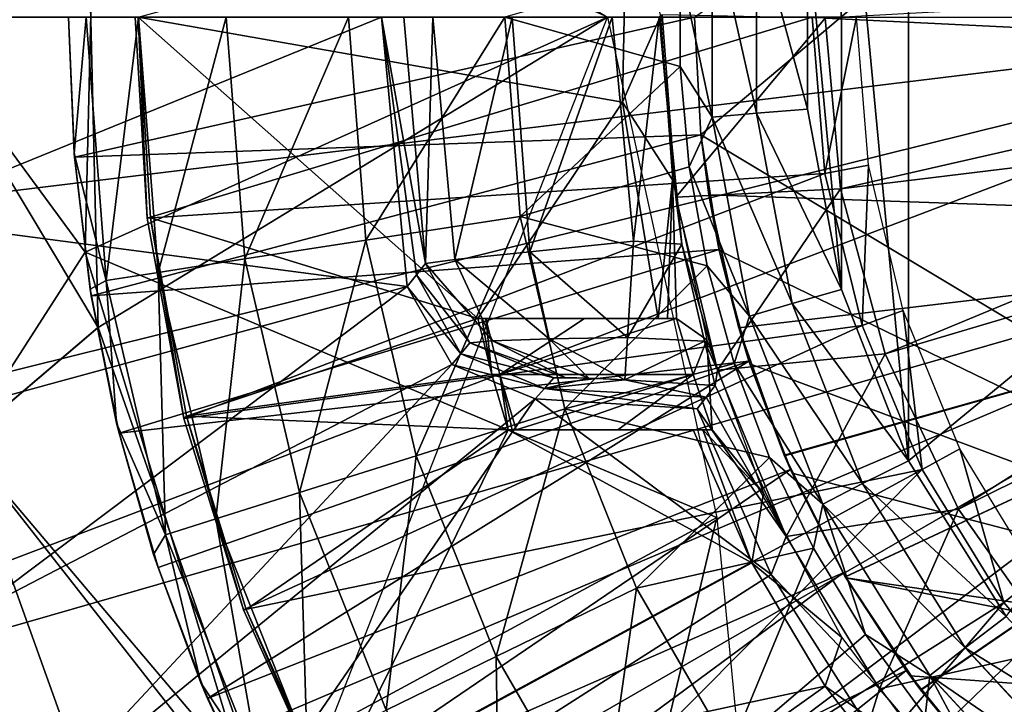
# Model space of a CAD drawing. Units: feet. Extents: x -1.5 to 12.9, y -5 to 1.5.
# Drawn here: x -1 to -0.5, y -0.4 to 0 of the extents above; entities that cross this region are included whole.
import ezdxf

# ---------------------------------------------------------------- set-up
doc = ezdxf.new("R2010")
doc.units = ezdxf.units.FT
doc.header["$MEASUREMENT"] = 0
doc.layers.get('0').update_dxf_attribs({"color": 255})
for name, color, linetype in [('AFUWA-3-ARPM', 4, 'Continuous'), ('AFUWA-3-BTVL', 11, 'Continuous'), ('AFUWA-P', 2, 'Continuous')]:
    doc.layers.add(name, color=color, linetype=linetype)

# ---------------------------------------------------------------- blocks, each defined once
blk = doc.blocks.new('A$C38FD4A00')
at = {"linetype": 'Continuous', "lineweight": 0}
for p, q in [((-6.03844, 2.89311), (-6.03846, 2.77938)), ((-6.01331, 2.8907), (-6.01333, 2.78177)), ((-5.98441, 2.78391), (-5.98449, 2.88793)), ((-5.98449, 2.88793), (-5.98441, 2.78391)), ((-6.05654, 2.86473), (-6.05656, 2.80805)), ((-6.05654, 2.86473), (-6.05656, 2.80805)), ((-6.39963, 2.75877), (-6.40271, 2.83607)), ((-6.39963, 2.75877), (-6.40271, 2.83607)), ((-6.05656, 2.80805), (-6.05145, 2.7514)), ((-6.03846, 2.77938), (-6.05656, 2.80805)), ((-6.05656, 2.80805), (-6.05145, 2.7514)), ((-6.03846, 2.77938), (-6.01333, 2.78177)), ((-6.01333, 2.78177), (-5.99305, 2.67398)), ((-5.96517, 2.6819), (-5.98441, 2.78391)), ((-5.96517, 2.6819), (-5.98441, 2.78391)), ((-6.03846, 2.77938), (-6.05145, 2.7514)), ((-6.03846, 2.77938), (-6.0173, 2.66683)), ((-6.39058, 2.68219), (-6.39963, 2.75877)), ((-6.39963, 2.75877), (-6.39058, 2.68219)), ((-6.39963, 2.75877), (-6.39943, 2.75684)), ((-6.39943, 2.75684), (-6.39058, 2.68219)), ((-6.05145, 2.7514), (-6.04122, 2.69529)), ((-6.04122, 2.69529), (-6.05145, 2.7514)), ((-6.14715, 2.7233), (-6.23449, 2.70978)), ((-6.23449, 2.70978), (-6.30293, 2.69919)), ((-6.30293, 2.69919), (-6.35197, 2.6916)), ((-6.02596, 2.64008), (-6.04122, 2.69529)), ((-6.0173, 2.66683), (-6.04122, 2.69529)), ((-6.04122, 2.69529), (-6.02596, 2.64008)), ((-6.38137, 2.68705), (-6.35197, 2.6916)), ((-6.39058, 2.68219), (-6.37554, 2.60631)), ((-6.38988, 2.67836), (-6.39058, 2.68219)), ((-6.37554, 2.60631), (-6.39058, 2.68219)), ((-5.92716, 2.58505), (-5.96517, 2.6819)), ((-5.92716, 2.58505), (-5.96517, 2.6819)), ((-6.38988, 2.67836), (-6.37554, 2.60631)), ((-5.99305, 2.67398), (-6.0173, 2.66683)), ((-5.99305, 2.67398), (-5.95324, 2.57215)), ((-6.0173, 2.66683), (-6.02596, 2.64008)), ((-6.0173, 2.66683), (-5.97576, 2.56051)), ((-6.46285, 2.59518), (-6.38627, 2.66023)), ((-6.02596, 2.64008), (-6.00586, 2.5869)), ((-6.00586, 2.5869), (-6.02596, 2.64008)), ((-6.12172, 2.61444), (-6.20602, 2.58787)), ((-6.37554, 2.60631), (-6.35461, 2.53198)), ((-6.37404, 2.60063), (-6.37554, 2.60631)), ((-6.35461, 2.53198), (-6.37554, 2.60631)), ((-6.35461, 2.53198), (-6.37404, 2.60063)), ((-6.38122, 2.36849), (-6.46285, 2.59518)), ((-6.46285, 2.59518), (-6.38122, 2.36849)), ((-6.20602, 2.58787), (-6.27207, 2.56705)), ((-6.00586, 2.5869), (-5.98096, 2.53555)), ((-5.97576, 2.56051), (-6.00586, 2.5869)), ((-5.98096, 2.53555), (-6.00586, 2.5869)), ((-5.87189, 2.49689), (-5.92716, 2.58505)), ((-5.92716, 2.58505), (-5.87189, 2.49689)), ((-5.97576, 2.56051), (-5.95324, 2.57215)), ((-5.95324, 2.57215), (-5.89514, 2.47929)), ((-6.3194, 2.55214), (-6.27207, 2.56705)), ((-5.97576, 2.56051), (-5.91512, 2.46353)), ((-6.3194, 2.55214), (-6.34777, 2.5432)), ((-6.35461, 2.53198), (-6.32786, 2.45939)), ((-6.35461, 2.53198), (-6.32786, 2.45939)), ((-6.35208, 2.52461), (-6.35461, 2.53198)), ((-5.95158, 2.48679), (-5.98096, 2.53555)), ((-5.98096, 2.53555), (-5.95158, 2.48679)), ((-6.35208, 2.52461), (-6.32786, 2.45939)), ((-6.08126, 2.51296), (-6.16071, 2.47423)), ((-5.95158, 2.48679), (-5.91776, 2.44059)), ((-5.91776, 2.44059), (-5.95158, 2.48679)), ((-5.91512, 2.46353), (-5.89514, 2.47929)), ((-5.82075, 2.3988), (-5.89514, 2.47929)), ((-6.16071, 2.47423), (-6.22295, 2.44388)), ((-6.29547, 2.38916), (-6.32786, 2.45939)), ((-6.29547, 2.38916), (-6.32786, 2.45939)), ((-6.32402, 2.45049), (-6.32786, 2.45939)), ((-5.83748, 2.37944), (-5.91512, 2.46353)), ((-6.32402, 2.45049), (-6.29547, 2.38916))]:
    blk.add_line(p, q, dxfattribs=at)

msp = doc.modelspace()

# ---------------------------------------------------------------- linework, layer by layer
at = {"layer": 'AFUWA-3-ARPM'}
for points in [[(-0.62992, 0, 4.03696), (-0.09521, 0.37934, 4.03696), (-0.62636, -0.06664, 4.03696)], [(-0.10037, -0.38193, 4.03696), (-0.62636, -0.06664, 4.03696), (-0.09521, 0.37934, 4.03696)], [(-0.50871, -0.25103, 8.34991), (-0.50884, 0.25084, 8.3499), (-0.54681, 0.15368, 8.34857)], [(-0.50884, 0.25084, 8.3499), (-0.50871, -0.25103, 8.34991), (-0.20299, 0, 8.36058)], [(-0.9676, 0.17565, 0.39365), (-0.97488, -0.13305, 0.39365), (-1.07283, 0, 2.89365)], [(-0.67913, 0, 0.39365), (-0.97488, -0.13305, 0.39365), (-0.9676, 0.17565, 0.39365)], [(-0.54681, 0.15368, 8.34857), (-0.56604, 0.05186, 8.3479), (-0.54672, -0.15417, 8.34858)], [(-0.54672, -0.15417, 8.34858), (-0.50871, -0.25103, 8.34991), (-0.54681, 0.15368, 8.34857)], [(-0.97488, 0.13305, 5.39365), (-1.07283, 0, 2.89365), (-0.9676, -0.17565, 5.39365)], [(-0.97488, 0.13305, 5.39365), (-0.9676, -0.17565, 5.39365), (-0.67913, 0, 5.39365)], [(-0.61998, 0.05703, 8.32361), (-0.63809, 0.02865, 8.29859), (-0.62001, -0.05669, 8.32361)], [(-0.59488, -0.0543, 8.34129), (-0.61998, 0.05703, 8.32361), (-0.62001, -0.05669, 8.32361)], [(-0.59485, 0.05463, 8.34129), (-0.61998, 0.05703, 8.32361), (-0.59488, -0.0543, 8.34129)], [(-0.56596, -0.05216, 8.34791), (-0.59485, 0.05463, 8.34129), (-0.59488, -0.0543, 8.34129)], [(-0.59485, 0.05463, 8.34129), (-0.56596, -0.05216, 8.34791), (-0.56604, 0.05186, 8.3479)], [(-0.54672, -0.15417, 8.34858), (-0.56604, 0.05186, 8.3479), (-0.56596, -0.05216, 8.34791)], [(-0.63809, 0.02865, 8.29859), (-0.73737, 0, 8.03105), (-0.6381, -0.02803, 8.29859)], [(-0.6381, -0.02803, 8.29859), (-0.62001, -0.05669, 8.32361), (-0.63809, 0.02865, 8.29859)], [(-0.19917, 0.01922, 0.23658), (-0.55594, -0.00058, 0.90546), (-0.19957, -0.01805, 0.23658)], [(-0.64042, -0.10193, 0.90546), (-0.64826, 0.00118, 0.90546), (-0.64984, 0, 0.86609)], [(-0.55594, -0.00058, 0.90546), (-0.64826, 0.00118, 0.90546), (-0.64042, -0.10193, 0.90546)], [(-0.20866, 0, -0.00005), (-1.49179, -0.15621, -0.00005), (-1.5, 0, -0.00005)], [(-1.49179, -0.15621, -0.00005), (-0.20866, 0, -0.00005), (-1.4672, -0.31198, -0.00005)], [(-1.42679, -0.4628, -0.00005), (-1.4672, -0.31198, -0.00005), (-0.20866, 0, -0.00005)], [(-0.18071, -0.10433, -0.00005), (-1.42679, -0.4628, -0.00005), (-0.20866, 0, -0.00005)], [(-1.09255, 0, 0.39365), (-1.08654, -0.11388, 0.39365), (-0.80709, 0, 0.39365)], [(-0.79258, -0.15236, 0.39365), (-0.80709, 0, 0.39365), (-1.08654, -0.11388, 0.39365)], [(-1.0444, -0.24089, 2.89365), (-0.9676, -0.17565, 5.39365), (-1.07283, 0, 2.89365)], [(-1.0444, -0.24089, 2.89365), (-1.07283, 0, 2.89365), (-0.97488, -0.13305, 0.39365)], [(-0.62992, 0, 5.49365), (-0.98098, -0.07923, 5.49365), (-0.98425, 0, 5.49365)], [(-0.98118, -0.0773, 6.51728), (-0.98425, 0, 5.49365), (-0.98098, -0.07923, 5.49365)], [(-0.98425, 0, 5.49365), (-0.98118, -0.0773, 6.51728), (-0.98425, 0, 6.51728)], [(-0.98425, 0, 6.51728), (-0.98118, -0.0773, 6.51728), (-0.97438, 0, 6.82385)], [(-0.98118, -0.0773, 6.51728), (-0.96291, -0.14902, 6.82385), (-0.97438, 0, 6.82385)], [(-0.62633, -0.06658, 5.49365), (-0.98098, -0.07923, 5.49365), (-0.62992, 0, 5.49365)], [(-0.67913, 0, 0.39365), (-0.61727, -0.2832, 0.39365), (-0.97488, -0.13305, 0.39365)], [(-0.97438, 0, 6.82385), (-0.96291, -0.14902, 6.82385), (-0.94463, 0, 7.13044)], [(-0.9676, -0.17565, 5.39365), (-0.86384, -0.47085, 5.39365), (-0.67913, 0, 5.39365)], [(-0.93352, -0.14447, 7.13044), (-0.94463, 0, 7.13044), (-0.96291, -0.14902, 6.82385)], [(-0.94463, 0, 7.13044), (-0.93352, -0.14447, 7.13044), (-0.89501, 0, 7.43511)], [(-0.93352, -0.14447, 7.13044), (-0.88448, -0.13688, 7.43511), (-0.89501, 0, 7.43511)], [(-0.82575, 0, 7.73594), (-0.89501, 0, 7.43511), (-0.88448, -0.13688, 7.43511)], [(-0.81604, -0.12629, 7.73594), (-0.82575, 0, 7.73594), (-0.88448, -0.13688, 7.43511)], [(-0.82575, 0, 7.73594), (-0.81604, -0.12629, 7.73594), (-0.73737, 0, 8.03105)], [(-0.72869, -0.11277, 8.03105), (-0.73737, 0, 8.03105), (-0.81604, -0.12629, 7.73594)], [(-0.78224, -0.13941, 0.75211), (-0.79457, 0, 0.75211), (-0.80709, 0, 0.39365)], [(-0.80709, 0, 0.39365), (-0.79258, -0.15236, 0.39365), (-0.7874, -0.14586, 0.5737)], [(-0.7874, -0.14586, 0.5737), (-0.78224, -0.13941, 0.75211), (-0.80709, 0, 0.39365)], [(-0.78224, -0.13941, 0.75211), (-0.77813, 0, 0.80821), (-0.79457, 0, 0.75211)], [(-0.78224, -0.13941, 0.75211), (-0.76552, -0.13721, 0.8089), (-0.77813, 0, 0.80821)], [(-0.76552, -0.13721, 0.8089), (-0.73318, 0, 0.85162), (-0.77813, 0, 0.80821)], [(-0.73318, 0, 0.85162), (-0.76552, -0.13721, 0.8089), (-0.72308, -0.13275, 0.85051)], [(-0.6381, -0.02803, 8.29859), (-0.73737, 0, 8.03105), (-0.72869, -0.11277, 8.03105)], [(-0.72308, -0.13275, 0.85051), (-0.67653, 0, 0.86609), (-0.73318, 0, 0.85162)], [(-0.66455, -0.12673, 0.86609), (-0.67653, 0, 0.86609), (-0.72308, -0.13275, 0.85051)], [(-0.67653, 0, 0.86609), (-0.66455, -0.12673, 0.86609), (-0.64984, 0, 0.86609)], [(-0.64984, 0, 0.86609), (-0.66455, -0.12673, 0.86609), (-0.63703, -0.12842, 0.86609)], [(-0.64984, 0, 0.86609), (-0.63703, -0.12842, 0.86609), (-0.64042, -0.10193, 0.90546)], [(-0.54726, -0.09713, 0.90546), (-0.55594, -0.00058, 0.90546), (-0.64042, -0.10193, 0.90546)], [(-0.62633, -0.06658, 5.49365), (-0.62992, 0, 4.03696), (-0.62636, -0.06664, 4.03696)], [(-0.62992, 0, 4.03696), (-0.62633, -0.06658, 5.49365), (-0.62992, 0, 5.49365)], [(-0.55594, -0.00058, 0.90546), (-0.54726, -0.09713, 0.90546), (-0.19957, -0.01805, 0.23658)], [(-0.50871, -0.25103, 8.34991), (-0.45343, -0.33919, 8.35184), (-0.20299, 0, 8.36058)], [(-0.19269, -0.0541, 0.23658), (-0.19957, -0.01805, 0.23658), (-0.54726, -0.09713, 0.90546)], [(-0.63299, -0.08467, 8.29875), (-0.6381, -0.02803, 8.29859), (-0.72869, -0.11277, 8.03105)], [(-0.63299, -0.08467, 8.29875), (-0.62001, -0.05669, 8.32361), (-0.6381, -0.02803, 8.29859)], [(-0.62001, -0.05669, 8.32361), (-0.5746, -0.16209, 8.34199), (-0.59488, -0.0543, 8.34129)], [(-0.59488, -0.0543, 8.34129), (-0.54672, -0.15417, 8.34858), (-0.56596, -0.05216, 8.34791)], [(-0.54672, -0.15417, 8.34858), (-0.59488, -0.0543, 8.34129), (-0.5746, -0.16209, 8.34199)], [(-0.54726, -0.09713, 0.90546), (-0.52192, -0.19046, 0.90546), (-0.19269, -0.0541, 0.23658)], [(-0.19269, -0.0541, 0.23658), (-0.52192, -0.19046, 0.90546), (-0.17928, -0.08896, 0.23658)], [(-0.63299, -0.08467, 8.29875), (-0.59885, -0.16924, 8.32431), (-0.62001, -0.05669, 8.32361)], [(-0.5746, -0.16209, 8.34199), (-0.62001, -0.05669, 8.32361), (-0.59885, -0.16924, 8.32431)], [(-0.98098, -0.07923, 5.49365), (-0.62633, -0.06658, 5.49365), (-0.97142, -0.15772, 5.49365)], [(-0.62633, -0.06658, 5.49365), (-0.61605, -0.13149, 5.49365), (-0.97142, -0.15772, 5.49365)], [(-0.62185, -0.10052, 4.43276), (-0.62633, -0.06658, 5.49365), (-0.62636, -0.06664, 4.03696)], [(-0.62636, -0.06664, 4.03696), (-0.61592, -0.13201, 4.03696), (-0.62185, -0.10052, 4.43276)], [(-0.61592, -0.13201, 4.03696), (-0.62636, -0.06664, 4.03696), (-0.10037, -0.38193, 4.03696)], [(-0.61605, -0.13149, 5.49365), (-0.62633, -0.06658, 5.49365), (-0.62185, -0.10052, 5.29471)], [(-0.62633, -0.06658, 5.49365), (-0.62185, -0.10052, 4.43276), (-0.62185, -0.10052, 5.29471)], [(-0.98098, -0.07923, 5.49365), (-0.97212, -0.15389, 6.51728), (-0.98118, -0.0773, 6.51728)], [(-0.97212, -0.15389, 6.51728), (-0.96291, -0.14902, 6.82385), (-0.98118, -0.0773, 6.51728)], [(-0.97142, -0.15772, 5.49365), (-0.97212, -0.15389, 6.51728), (-0.98098, -0.07923, 5.49365)], [(-0.72869, -0.11277, 8.03105), (-0.62276, -0.14079, 8.29907), (-0.63299, -0.08467, 8.29875)], [(-0.62276, -0.14079, 8.29907), (-0.59885, -0.16924, 8.32431), (-0.63299, -0.08467, 8.29875)], [(-0.48048, -0.27837, 0.90546), (-0.17928, -0.08896, 0.23658), (-0.52192, -0.19046, 0.90546)], [(-0.48048, -0.27837, 0.90546), (-0.1603, -0.12024, 0.23658), (-0.17928, -0.08896, 0.23658)], [(-0.64042, -0.10193, 0.90546), (-0.61689, -0.19984, 0.90546), (-0.54726, -0.09713, 0.90546)], [(-0.52192, -0.19046, 0.90546), (-0.54726, -0.09713, 0.90546), (-0.61689, -0.19984, 0.90546)], [(-1.42679, -0.4628, -0.00005), (-0.18071, -0.10433, -0.00005), (-1.37056, -0.60951, -0.00005)], [(-1.29931, -0.74929, -0.00005), (-1.37056, -0.60951, -0.00005), (-0.18071, -0.10433, -0.00005)], [(-1.21352, -0.8817, -0.00005), (-1.29931, -0.74929, -0.00005), (-0.18071, -0.10433, -0.00005)], [(-0.18071, -0.10433, -0.00005), (-1.11498, -1.00335, -0.00005), (-1.21352, -0.8817, -0.00005)], [(-0.18071, -0.10433, -0.00005), (-1.0041, -1.11433, -0.00005), (-1.11498, -1.00335, -0.00005)], [(-0.10433, -0.18071, -0.00005), (-1.0041, -1.11433, -0.00005), (-0.18071, -0.10433, -0.00005)], [(-0.61689, -0.19984, 0.90546), (-0.64042, -0.10193, 0.90546), (-0.63703, -0.12842, 0.86609)], [(-0.62185, -0.10052, 5.29471), (-0.6049, -0.17574, 5.29412), (-0.61605, -0.13149, 5.49365)], [(-0.6049, -0.17574, 4.43335), (-0.62185, -0.10052, 4.43276), (-0.61592, -0.13201, 4.03696)], [(-0.11811, -0.11811, 4.45035), (-0.62185, -0.10052, 4.43276), (-0.6049, -0.17574, 4.43335)], [(-0.62185, -0.10052, 5.29471), (-0.11811, -0.11811, 5.27712), (-0.6049, -0.17574, 5.29412)], [(-0.62185, -0.10052, 5.29471), (-0.11811, -0.11811, 4.45035), (-0.11811, -0.11811, 5.27712)], [(-0.11811, -0.11811, 4.45035), (-0.62185, -0.10052, 5.29471), (-0.62185, -0.10052, 4.43276)], [(-1.06851, -0.22776, 0.39365), (-0.79258, -0.15236, 0.39365), (-1.08654, -0.11388, 0.39365)], [(-0.78757, -0.2482, 7.73594), (-0.72869, -0.11277, 8.03105), (-0.81604, -0.12629, 7.73594)], [(-0.70327, -0.22164, 8.03105), (-0.72869, -0.11277, 8.03105), (-0.78757, -0.2482, 7.73594)], [(-0.62276, -0.14079, 8.29907), (-0.72869, -0.11277, 8.03105), (-0.70327, -0.22164, 8.03105)], [(-0.6049, -0.17574, 4.43335), (-0.57912, -0.24782, 4.43425), (-0.11811, -0.11811, 4.45035)], [(-0.57898, -0.24815, 5.29321), (-0.6049, -0.17574, 5.29412), (-0.11811, -0.11811, 5.27712)], [(-0.57912, -0.24782, 4.43425), (-0.54457, -0.31661, 4.43545), (-0.11811, -0.11811, 4.45035)], [(-0.11811, -0.11811, 5.27712), (-0.54447, -0.31676, 5.29201), (-0.57898, -0.24815, 5.29321)], [(-0.54457, -0.31661, 4.43545), (-0.5019, -0.38061, 4.43694), (-0.11811, -0.11811, 4.45035)], [(-0.50173, -0.38087, 5.29051), (-0.54447, -0.31676, 5.29201), (-0.11811, -0.11811, 5.27712)], [(-0.45181, -0.43894, 4.43869), (-0.11811, -0.11811, 4.45035), (-0.5019, -0.38061, 4.43694)], [(-0.11811, -0.11811, 5.27712), (-0.45157, -0.43918, 5.28876), (-0.50173, -0.38087, 5.29051)], [(-0.1603, -0.12024, 0.23658), (-0.48048, -0.27837, 0.90546), (-0.42467, -0.35757, 0.90546)], [(-0.81604, -0.12629, 7.73594), (-0.88448, -0.13688, 7.43511), (-0.85362, -0.26902, 7.43511)], [(-0.78757, -0.2482, 7.73594), (-0.81604, -0.12629, 7.73594), (-0.85362, -0.26902, 7.43511)], [(-0.66789, -0.18133, 0.84399), (-0.66455, -0.12673, 0.86609), (-0.72308, -0.13275, 0.85051)], [(-0.66789, -0.18133, 0.84399), (-0.63703, -0.12842, 0.86609), (-0.66455, -0.12673, 0.86609)], [(-0.97488, -0.13305, 0.39365), (-0.88549, -0.42816, 0.39365), (-1.0444, -0.24089, 2.89365)], [(-0.97488, -0.13305, 0.39365), (-0.61727, -0.2832, 0.39365), (-0.88549, -0.42816, 0.39365)], [(-0.95559, -0.23545, 5.49365), (-0.97142, -0.15772, 5.49365), (-0.61605, -0.13149, 5.49365)], [(-0.59909, -0.19473, 5.49365), (-0.95559, -0.23545, 5.49365), (-0.61605, -0.13149, 5.49365)], [(-0.76552, -0.13721, 0.8089), (-0.71211, -0.18212, 0.82971), (-0.72308, -0.13275, 0.85051)], [(-0.71211, -0.18212, 0.82971), (-0.66789, -0.18133, 0.84399), (-0.72308, -0.13275, 0.85051)], [(-0.63703, -0.12842, 0.86609), (-0.66789, -0.18133, 0.84399), (-0.6242, -0.18343, 0.84454)], [(-0.61689, -0.19984, 0.90546), (-0.63703, -0.12842, 0.86609), (-0.6242, -0.18343, 0.84454)], [(-0.59909, -0.19473, 5.49365), (-0.61605, -0.13149, 5.49365), (-0.6049, -0.17574, 5.29412)], [(-0.61592, -0.13201, 4.03696), (-0.5986, -0.19615, 4.03696), (-0.6049, -0.17574, 4.43335)], [(-0.61592, -0.13201, 4.03696), (-0.10037, -0.38193, 4.03696), (-0.5986, -0.19615, 4.03696)], [(-0.93352, -0.14447, 7.13044), (-0.90095, -0.28394, 7.13044), (-0.88448, -0.13688, 7.43511)], [(-0.90095, -0.28394, 7.13044), (-0.85362, -0.26902, 7.43511), (-0.88448, -0.13688, 7.43511)], [(-0.78224, -0.13941, 0.75211), (-0.74423, -0.18316, 0.79687), (-0.76552, -0.13721, 0.8089)], [(-0.76552, -0.13721, 0.8089), (-0.74423, -0.18316, 0.79687), (-0.71211, -0.18212, 0.82971)], [(-0.96291, -0.14902, 6.82385), (-0.92932, -0.29288, 6.82385), (-0.93352, -0.14447, 7.13044)], [(-0.90095, -0.28394, 7.13044), (-0.93352, -0.14447, 7.13044), (-0.92932, -0.29288, 6.82385)], [(-0.7874, -0.14586, 0.5737), (-0.7571, -0.18434, 0.75285), (-0.78224, -0.13941, 0.75211)], [(-0.78224, -0.13941, 0.75211), (-0.7571, -0.18434, 0.75285), (-0.74423, -0.18316, 0.79687)], [(-0.70327, -0.22164, 8.03105), (-0.6075, -0.196, 8.29955), (-0.62276, -0.14079, 8.29907)], [(-0.6075, -0.196, 8.29955), (-0.59885, -0.16924, 8.32431), (-0.62276, -0.14079, 8.29907)], [(-0.95709, -0.22976, 6.51728), (-0.96291, -0.14902, 6.82385), (-0.97212, -0.15389, 6.51728)], [(-0.95709, -0.22976, 6.51728), (-0.92932, -0.29288, 6.82385), (-0.96291, -0.14902, 6.82385)], [(-0.7874, -0.14586, 0.5737), (-0.79258, -0.15236, 0.39365), (-0.76219, -0.19048, 0.57325)], [(-0.7571, -0.18434, 0.75285), (-0.7874, -0.14586, 0.5737), (-0.76219, -0.19048, 0.57325)], [(-1.03912, -0.33762, 0.39365), (-0.79258, -0.15236, 0.39365), (-1.06851, -0.22776, 0.39365)], [(-0.76723, -0.19663, 0.39365), (-0.79258, -0.15236, 0.39365), (-1.03912, -0.33762, 0.39365)], [(-0.97142, -0.15772, 5.49365), (-0.95709, -0.22976, 6.51728), (-0.97212, -0.15389, 6.51728)], [(-0.76219, -0.19048, 0.57325), (-0.79258, -0.15236, 0.39365), (-0.76723, -0.19663, 0.39365)], [(-0.5746, -0.16209, 8.34199), (-0.50871, -0.25103, 8.34991), (-0.54672, -0.15417, 8.34858)], [(-0.95559, -0.23545, 5.49365), (-0.95709, -0.22976, 6.51728), (-0.97142, -0.15772, 5.49365)], [(-0.59885, -0.16924, 8.32431), (-0.53478, -0.26392, 8.34336), (-0.5746, -0.16209, 8.34199)], [(-0.50871, -0.25103, 8.34991), (-0.5746, -0.16209, 8.34199), (-0.53478, -0.26392, 8.34336)], [(-0.59885, -0.16924, 8.32431), (-0.6075, -0.196, 8.29955), (-0.5573, -0.27557, 8.32568)], [(-0.53478, -0.26392, 8.34336), (-0.59885, -0.16924, 8.32431), (-0.5573, -0.27557, 8.32568)], [(-0.86384, -0.47085, 5.39365), (-0.9676, -0.17565, 5.39365), (-1.0444, -0.24089, 2.89365)], [(-0.57912, -0.24782, 4.43425), (-0.6049, -0.17574, 4.43335), (-0.5986, -0.19615, 4.03696)], [(-0.6049, -0.17574, 5.29412), (-0.57898, -0.24815, 5.29321), (-0.59909, -0.19473, 5.49365)], [(-0.10433, -0.18071, -0.00005), (-0.88231, -1.21299, -0.00005), (-1.0041, -1.11433, -0.00005)], [(-0.75066, -1.29859, -0.00005), (-0.88231, -1.21299, -0.00005), (-0.10433, -0.18071, -0.00005)], [(-0.7571, -0.18434, 0.75285), (-0.70306, -0.20385, 0.772), (-0.74423, -0.18316, 0.79687)], [(-0.10433, -0.18071, -0.00005), (-0.61022, -1.37018, -0.00005), (-0.75066, -1.29859, -0.00005)], [(-0.71211, -0.18212, 0.82971), (-0.74423, -0.18316, 0.79687), (-0.68966, -0.20423, 0.78467)], [(-0.70306, -0.20385, 0.772), (-0.68966, -0.20423, 0.78467), (-0.74423, -0.18316, 0.79687)], [(-0.71211, -0.18212, 0.82971), (-0.66936, -0.20528, 0.7901), (-0.66789, -0.18133, 0.84399)], [(-0.71211, -0.18212, 0.82971), (-0.68966, -0.20423, 0.78467), (-0.66936, -0.20528, 0.7901)], [(-0.66936, -0.20528, 0.7901), (-0.6242, -0.18343, 0.84454), (-0.66789, -0.18133, 0.84399)], [(-0.61832, -0.2084, 0.7901), (-0.6242, -0.18343, 0.84454), (-0.66936, -0.20528, 0.7901)], [(-0.6242, -0.18343, 0.84454), (-0.61832, -0.2084, 0.7901), (-0.61689, -0.19984, 0.90546)], [(-0.61022, -1.37018, -0.00005), (-0.10433, -0.18071, -0.00005), (-0.46383, -1.4265, -0.00005)], [(-0.46383, -1.4265, -0.00005), (-0.10433, -0.18071, -0.00005), (0, -0.20866, -0.00005)], [(-0.7571, -0.18434, 0.75285), (-0.76219, -0.19048, 0.57325), (-0.70958, -0.20415, 0.75211)], [(-0.7571, -0.18434, 0.75285), (-0.70958, -0.20415, 0.75211), (-0.70306, -0.20385, 0.772)], [(-0.59909, -0.19473, 5.49365), (-0.93362, -0.31146, 5.49365), (-0.95559, -0.23545, 5.49365)], [(-0.93362, -0.31146, 5.49365), (-0.59909, -0.19473, 5.49365), (-0.90557, -0.38558, 5.49365)], [(-0.59909, -0.19473, 5.49365), (-0.57553, -0.25605, 5.49365), (-0.90557, -0.38558, 5.49365)], [(-0.71486, -0.2101, 0.57288), (-0.76219, -0.19048, 0.57325), (-0.76723, -0.19663, 0.39365)], [(-0.76219, -0.19048, 0.57325), (-0.71486, -0.2101, 0.57288), (-0.70958, -0.20415, 0.75211)], [(-0.57803, -0.29387, 0.90546), (-0.52192, -0.19046, 0.90546), (-0.61689, -0.19984, 0.90546)], [(-0.57553, -0.25605, 5.49365), (-0.59909, -0.19473, 5.49365), (-0.57898, -0.24815, 5.29321)], [(-0.48048, -0.27837, 0.90546), (-0.52192, -0.19046, 0.90546), (-0.57803, -0.29387, 0.90546)], [(-0.76723, -0.19663, 0.39365), (-1.03912, -0.33762, 0.39365), (-0.99829, -0.44391, 0.39365)], [(-0.7201, -0.21605, 0.39365), (-0.76723, -0.19663, 0.39365), (-0.99829, -0.44391, 0.39365)], [(-0.7201, -0.21605, 0.39365), (-0.71486, -0.2101, 0.57288), (-0.76723, -0.19663, 0.39365)], [(-0.5874, -0.24917, 8.30018), (-0.6075, -0.196, 8.29955), (-0.70327, -0.22164, 8.03105)], [(-0.61689, -0.19984, 0.90546), (-0.61832, -0.2084, 0.7901), (-0.57803, -0.29387, 0.90546)], [(-0.6075, -0.196, 8.29955), (-0.5874, -0.24917, 8.30018), (-0.5573, -0.27557, 8.32568)], [(-0.5986, -0.19615, 4.03696), (-0.57461, -0.25804, 4.03696), (-0.57912, -0.24782, 4.43425)], [(-0.57461, -0.25804, 4.03696), (-0.5986, -0.19615, 4.03696), (-0.10037, -0.38193, 4.03696)], [(-0.68966, -0.20423, 0.78467), (-0.70958, -0.20415, 0.75211), (-0.71486, -0.2101, 0.57288)], [(-0.66936, -0.20528, 0.7901), (-0.68966, -0.20423, 0.78467), (-0.71486, -0.2101, 0.57288)], [(-0.62337, -0.21503, 0.59188), (-0.66936, -0.20528, 0.7901), (-0.71486, -0.2101, 0.57288)], [(-0.68966, -0.20423, 0.78467), (-0.70306, -0.20385, 0.772), (-0.70958, -0.20415, 0.75211)], [(-0.62337, -0.21503, 0.59188), (-0.61832, -0.2084, 0.7901), (-0.66936, -0.20528, 0.7901)], [(-0.62839, -0.22166, 0.39365), (-0.71486, -0.2101, 0.57288), (-0.7201, -0.21605, 0.39365)], [(-0.62337, -0.21503, 0.59188), (-0.71486, -0.2101, 0.57288), (-0.62839, -0.22166, 0.39365)], [(-0.61832, -0.2084, 0.7901), (-0.62337, -0.21503, 0.59188), (-0.57803, -0.29387, 0.90546)], [(-0.31225, -1.46712, -0.00005), (-0.46383, -1.4265, -0.00005), (0, -0.20866, -0.00005)], [(-0.7201, -0.21605, 0.39365), (-0.99829, -0.44391, 0.39365), (-0.94675, -0.54517, 0.39365)], [(-0.94675, -0.54517, 0.39365), (-0.58651, -0.31543, 0.39365), (-0.7201, -0.21605, 0.39365)], [(-0.58651, -0.31543, 0.39365), (-0.62839, -0.22166, 0.39365), (-0.7201, -0.21605, 0.39365)], [(-0.62337, -0.21503, 0.59188), (-0.62839, -0.22166, 0.39365), (-0.57803, -0.29387, 0.90546)], [(-0.70327, -0.22164, 8.03105), (-0.78757, -0.2482, 7.73594), (-0.74225, -0.36185, 7.73594)], [(-0.6628, -0.32312, 8.03105), (-0.70327, -0.22164, 8.03105), (-0.74225, -0.36185, 7.73594)], [(-0.5874, -0.24917, 8.30018), (-0.70327, -0.22164, 8.03105), (-0.6628, -0.32312, 8.03105)], [(-0.62839, -0.22166, 0.39365), (-0.58651, -0.31543, 0.39365), (-0.57803, -0.29387, 0.90546)], [(-0.93616, -0.30409, 6.51728), (-0.95709, -0.22976, 6.51728), (-0.95559, -0.23545, 5.49365)], [(-0.92932, -0.29288, 6.82385), (-0.95709, -0.22976, 6.51728), (-0.93616, -0.30409, 6.51728)], [(-0.93362, -0.31146, 5.49365), (-0.93616, -0.30409, 6.51728), (-0.95559, -0.23545, 5.49365)], [(-1.0444, -0.24089, 2.89365), (-0.96277, -0.46759, 2.89365), (-0.86384, -0.47085, 5.39365)], [(-0.96277, -0.46759, 2.89365), (-1.0444, -0.24089, 2.89365), (-0.88549, -0.42816, 0.39365)], [(-0.78757, -0.2482, 7.73594), (-0.85362, -0.26902, 7.43511), (-0.8045, -0.39219, 7.43511)], [(-0.8045, -0.39219, 7.43511), (-0.74225, -0.36185, 7.73594), (-0.78757, -0.2482, 7.73594)], [(-0.5874, -0.24917, 8.30018), (-0.6628, -0.32312, 8.03105), (-0.5625, -0.30053, 8.30097)], [(-0.5625, -0.30053, 8.30097), (-0.5573, -0.27557, 8.32568), (-0.5874, -0.24917, 8.30018)], [(-0.54457, -0.31661, 4.43545), (-0.57912, -0.24782, 4.43425), (-0.57461, -0.25804, 4.03696)], [(-0.57898, -0.24815, 5.29321), (-0.54447, -0.31676, 5.29201), (-0.57553, -0.25605, 5.49365)], [(-0.57553, -0.25605, 5.49365), (-0.87154, -0.45723, 5.49365), (-0.90557, -0.38558, 5.49365)], [(-0.57553, -0.25605, 5.49365), (-0.54584, -0.31436, 5.49365), (-0.87154, -0.45723, 5.49365)], [(-0.54584, -0.31436, 5.49365), (-0.57553, -0.25605, 5.49365), (-0.54447, -0.31676, 5.29201)], [(-0.53478, -0.26392, 8.34336), (-0.45343, -0.33919, 8.35184), (-0.50871, -0.25103, 8.34991)], [(-0.57461, -0.25804, 4.03696), (-0.54418, -0.31724, 4.03696), (-0.54457, -0.31661, 4.43545)], [(-0.57461, -0.25804, 4.03696), (-0.10037, -0.38193, 4.03696), (-0.54418, -0.31724, 4.03696)], [(-0.47668, -0.35678, 8.34536), (-0.53478, -0.26392, 8.34336), (-0.5573, -0.27557, 8.32568)], [(-0.45343, -0.33919, 8.35184), (-0.53478, -0.26392, 8.34336), (-0.47668, -0.35678, 8.34536)], [(-0.90095, -0.28394, 7.13044), (-0.84911, -0.41394, 7.13044), (-0.85362, -0.26902, 7.43511)], [(-0.84911, -0.41394, 7.13044), (-0.8045, -0.39219, 7.43511), (-0.85362, -0.26902, 7.43511)], [(-0.57803, -0.29387, 0.90546), (-0.52524, -0.38004, 0.90546), (-0.48048, -0.27837, 0.90546)], [(-0.5573, -0.27557, 8.32568), (-0.5625, -0.30053, 8.30097), (-0.53312, -0.34928, 8.30189)], [(-0.5573, -0.27557, 8.32568), (-0.53312, -0.34928, 8.30189), (-0.49667, -0.37255, 8.32769)], [(-0.47668, -0.35678, 8.34536), (-0.5573, -0.27557, 8.32568), (-0.49667, -0.37255, 8.32769)], [(-0.42467, -0.35757, 0.90546), (-0.48048, -0.27837, 0.90546), (-0.52524, -0.38004, 0.90546)], [(-0.92932, -0.29288, 6.82385), (-0.87585, -0.42697, 6.82385), (-0.90095, -0.28394, 7.13044)], [(-0.84911, -0.41394, 7.13044), (-0.90095, -0.28394, 7.13044), (-0.87585, -0.42697, 6.82385)], [(-0.71125, -0.67863, 0.39365), (-0.88549, -0.42816, 0.39365), (-0.61727, -0.2832, 0.39365)], [(-0.61727, -0.2832, 0.39365), (-0.58809, -0.5881, 0.39365), (-0.71125, -0.67863, 0.39365)], [(-0.9094, -0.37668, 6.51728), (-0.92932, -0.29288, 6.82385), (-0.93616, -0.30409, 6.51728)], [(-0.9094, -0.37668, 6.51728), (-0.87585, -0.42697, 6.82385), (-0.92932, -0.29288, 6.82385)], [(-0.57803, -0.29387, 0.90546), (-0.58651, -0.31543, 0.39365), (-0.52524, -0.38004, 0.90546)], [(-0.5625, -0.30053, 8.30097), (-0.6628, -0.32312, 8.03105), (-0.60982, -0.41452, 8.03105)], [(-0.5625, -0.30053, 8.30097), (-0.60982, -0.41452, 8.03105), (-0.53312, -0.34928, 8.30189)], [(-0.9094, -0.37668, 6.51728), (-0.93616, -0.30409, 6.51728), (-0.93362, -0.31146, 5.49365)], [(-0.9094, -0.37668, 6.51728), (-0.93362, -0.31146, 5.49365), (-0.90557, -0.38558, 5.49365)], [(-0.94675, -0.54517, 0.39365), (-0.53174, -0.40142, 0.39365), (-0.58651, -0.31543, 0.39365)], [(-0.54584, -0.31436, 5.49365), (-0.83196, -0.52577, 5.49365), (-0.87154, -0.45723, 5.49365)], [(-0.54584, -0.31436, 5.49365), (-0.51002, -0.36967, 5.49365), (-0.83196, -0.52577, 5.49365)], [(-0.58651, -0.31543, 0.39365), (-0.53174, -0.40142, 0.39365), (-0.52524, -0.38004, 0.90546)], [(-0.54584, -0.31436, 5.49365), (-0.54447, -0.31676, 5.29201), (-0.51002, -0.36967, 5.49365)], [(-0.54457, -0.31661, 4.43545), (-0.54418, -0.31724, 4.03696), (-0.5019, -0.38061, 4.43694)], [(-0.51002, -0.36967, 5.49365), (-0.54447, -0.31676, 5.29201), (-0.50173, -0.38087, 5.29051)], [(-0.50779, -0.37274, 4.03696), (-0.5019, -0.38061, 4.43694), (-0.54418, -0.31724, 4.03696)], [(-0.54418, -0.31724, 4.03696), (-0.10037, -0.38193, 4.03696), (-0.11884, -0.40072, 4.03696)], [(-0.50779, -0.37274, 4.03696), (-0.54418, -0.31724, 4.03696), (-0.11884, -0.40072, 4.03696)], [(-0.6628, -0.32312, 8.03105), (-0.74225, -0.36185, 7.73594), (-0.68292, -0.46421, 7.73594)], [(-0.68292, -0.46421, 7.73594), (-0.60982, -0.41452, 8.03105), (-0.6628, -0.32312, 8.03105)], [(-0.99829, -0.44391, 0.39365), (-1.03912, -0.33762, 0.39365), (-1.3763, -0.57066, 0.27561)], [(-0.38283, -0.41541, 8.3543), (-0.45343, -0.33919, 8.35184), (-0.47668, -0.35678, 8.34536)], [(-0.60982, -0.41452, 8.03105), (-0.49931, -0.39548, 8.30296), (-0.53312, -0.34928, 8.30189)], [(-0.53312, -0.34928, 8.30189), (-0.49931, -0.39548, 8.30296), (-0.49667, -0.37255, 8.32769)], [(-0.74225, -0.36185, 7.73594), (-0.8045, -0.39219, 7.43511), (-0.74019, -0.50314, 7.43511)], [(-0.74019, -0.50314, 7.43511), (-0.68292, -0.46421, 7.73594), (-0.74225, -0.36185, 7.73594)], [(-0.45912, -0.45785, 0.90546), (-0.42467, -0.35757, 0.90546), (-0.52524, -0.38004, 0.90546)], [(-0.49667, -0.37255, 8.32769), (-0.4023, -0.43728, 8.34793), (-0.47668, -0.35678, 8.34536)], [(-0.38283, -0.41541, 8.3543), (-0.47668, -0.35678, 8.34536), (-0.4023, -0.43728, 8.34793)], [(-0.35637, -0.42572, 0.90546), (-0.42467, -0.35757, 0.90546), (-0.45912, -0.45785, 0.90546)], [(-0.51002, -0.36967, 5.49365), (-0.78695, -0.59102, 5.49365), (-0.83196, -0.52577, 5.49365)], [(-0.51002, -0.36967, 5.49365), (-0.46843, -0.42106, 5.49365), (-0.78695, -0.59102, 5.49365)], [(-0.46843, -0.42106, 5.49365), (-0.51002, -0.36967, 5.49365), (-0.50173, -0.38087, 5.29051)], [(-0.50779, -0.37274, 4.03696), (-0.46587, -0.42399, 4.03696), (-0.5019, -0.38061, 4.43694)], [(-0.11884, -0.40072, 4.03696), (-0.46587, -0.42399, 4.03696), (-0.50779, -0.37274, 4.03696)], [(-0.49667, -0.37255, 8.32769), (-0.49931, -0.39548, 8.30296), (-0.46162, -0.43815, 8.30414)], [(-0.41903, -0.45664, 8.33025), (-0.4023, -0.43728, 8.34793), (-0.49667, -0.37255, 8.32769)], [(-0.46162, -0.43815, 8.30414), (-0.41903, -0.45664, 8.33025), (-0.49667, -0.37255, 8.32769)], [(-0.9094, -0.37668, 6.51728), (-0.90557, -0.38558, 5.49365), (-0.87701, -0.44691, 6.51728)], [(-0.87701, -0.44691, 6.51728), (-0.87585, -0.42697, 6.82385), (-0.9094, -0.37668, 6.51728)], [(-0.45912, -0.45785, 0.90546), (-0.52524, -0.38004, 0.90546), (-0.53174, -0.40142, 0.39365)], [(-0.45181, -0.43894, 4.43869), (-0.5019, -0.38061, 4.43694), (-0.46587, -0.42399, 4.03696)], [(-0.50173, -0.38087, 5.29051), (-0.45157, -0.43918, 5.28876), (-0.46843, -0.42106, 5.49365)], [(-0.90557, -0.38558, 5.49365), (-0.87154, -0.45723, 5.49365), (-0.87701, -0.44691, 6.51728)]]:
    msp.add_3dface(points, dxfattribs=at)
at = {"layer": 'AFUWA-3-BTVL'}
for points in [[(-0.66817, 0.07567, 5.39365), (-0.67076, -0.04814, 5.39365), (-0.94488, 0, 5.39365)], [(-0.66817, 0.07567, 5.39365), (-0.64909, 0.00044, 4.05665), (-0.67076, -0.04814, 5.39365)], [(-0.64246, -0.0922, 4.05665), (-0.67076, -0.04814, 5.39365), (-0.64909, 0.00044, 4.05665)], [(-0.93969, -0.11385, 5.49365), (-0.94663, 0, 5.49365), (-0.94488, 0, 5.39365)], [(-0.93969, -0.11385, 5.49365), (-0.56323, 0, 5.49365), (-0.94663, 0, 5.49365)], [(-0.94488, 0, 5.39365), (-0.67076, -0.04814, 5.39365), (-0.75259, -0.17047, 5.39365)], [(-0.75259, -0.17047, 5.39365), (-0.93798, -0.11359, 5.39365), (-0.94488, 0, 5.39365)], [(-0.93798, -0.11359, 5.39365), (-0.93969, -0.11385, 5.49365), (-0.94488, 0, 5.39365)], [(-0.55608, -0.08856, 5.49365), (-0.56323, 0, 5.49365), (-0.93969, -0.11385, 5.49365)], [(-0.56323, 0, 5.49365), (-0.55608, -0.08856, 5.49365), (-0.53815, 0, 4.05665)], [(-0.5315, -0.08382, 4.05665), (-0.53815, 0, 4.05665), (-0.55608, -0.08856, 5.49365)], [(-0.75259, -0.17047, 5.39365), (-0.67076, -0.04814, 5.39365), (-0.65053, -0.17047, 5.39365)], [(-0.65053, -0.17047, 5.39365), (-0.67076, -0.04814, 5.39365), (-0.64246, -0.0922, 4.05665)], [(-0.93969, -0.11385, 5.49365), (-0.91898, -0.22719, 5.49365), (-0.55608, -0.08856, 5.49365)], [(-0.53506, -0.1746, 5.49365), (-0.55608, -0.08856, 5.49365), (-0.91898, -0.22719, 5.49365)], [(-0.55608, -0.08856, 5.49365), (-0.53506, -0.1746, 5.49365), (-0.5315, -0.08382, 4.05665)], [(-0.51186, -0.16597, 4.05665), (-0.5315, -0.08382, 4.05665), (-0.53506, -0.1746, 5.49365)], [(-0.65053, -0.17047, 5.39365), (-0.64246, -0.0922, 4.05665), (-0.64529, -0.17047, 5.1031)], [(-0.64246, -0.0922, 4.05665), (-0.64004, -0.17047, 4.81255), (-0.64529, -0.17047, 5.1031)], [(-0.64004, -0.17047, 4.81255), (-0.64246, -0.0922, 4.05665), (-0.6229, -0.18268, 4.05665)], [(-0.93798, -0.11359, 5.39365), (-0.91898, -0.22719, 5.49365), (-0.93969, -0.11385, 5.49365)], [(-0.91746, -0.22585, 5.39365), (-0.93798, -0.11359, 5.39365), (-0.75259, -0.17047, 5.39365)], [(-0.91746, -0.22585, 5.39365), (-0.91898, -0.22719, 5.49365), (-0.93798, -0.11359, 5.39365)], [(-0.50106, -0.25593, 5.49365), (-0.51186, -0.16597, 4.05665), (-0.53506, -0.1746, 5.49365)], [(-0.51186, -0.16597, 4.05665), (-0.50106, -0.25593, 5.49365), (-0.47974, -0.24436, 4.05665)], [(-0.91746, -0.22585, 5.39365), (-0.75259, -0.17047, 5.39365), (-0.7447, -0.20215, 5.39365)], [(-0.75036, -0.17047, 5.26934), (-0.75259, -0.17047, 5.39365), (-0.65053, -0.17047, 5.39365)], [(-0.7447, -0.20215, 5.39365), (-0.75259, -0.17047, 5.39365), (-0.75036, -0.17047, 5.26934)], [(-0.69214, -0.17047, 4.97242), (-0.74814, -0.17047, 5.14502), (-0.75036, -0.17047, 5.26934)], [(-0.75036, -0.17047, 5.26934), (-0.65053, -0.17047, 5.39365), (-0.69214, -0.17047, 4.97242)], [(-0.74814, -0.17047, 5.14502), (-0.7447, -0.20215, 5.39365), (-0.75036, -0.17047, 5.26934)], [(-0.74021, -0.20214, 5.14502), (-0.7447, -0.20215, 5.39365), (-0.74814, -0.17047, 5.14502)], [(-0.74021, -0.20214, 5.14502), (-0.74814, -0.17047, 5.14502), (-0.69214, -0.17047, 4.97242)], [(-0.64004, -0.17047, 4.81255), (-0.63073, -0.20223, 4.81255), (-0.74021, -0.20214, 5.14502)], [(-0.74021, -0.20214, 5.14502), (-0.69214, -0.17047, 4.97242), (-0.64004, -0.17047, 4.81255)], [(-0.69214, -0.17047, 4.97242), (-0.64529, -0.17047, 5.1031), (-0.64004, -0.17047, 4.81255)], [(-0.65053, -0.17047, 5.39365), (-0.64529, -0.17047, 5.1031), (-0.69214, -0.17047, 4.97242)], [(-0.6229, -0.18268, 4.05665), (-0.63073, -0.20223, 4.81255), (-0.64004, -0.17047, 4.81255)], [(-0.91898, -0.22719, 5.49365), (-0.88524, -0.33537, 5.49365), (-0.53506, -0.1746, 5.49365)], [(-0.88524, -0.33537, 5.49365), (-0.50106, -0.25593, 5.49365), (-0.53506, -0.1746, 5.49365)], [(-0.6229, -0.18268, 4.05665), (-0.61985, -0.23346, 4.81255), (-0.63073, -0.20223, 4.81255)], [(-0.6229, -0.18268, 4.05665), (-0.59078, -0.26942, 4.05665), (-0.61985, -0.23346, 4.81255)], [(-0.91746, -0.22585, 5.39365), (-0.7447, -0.20215, 5.39365), (-0.73549, -0.23346, 5.39365)], [(-0.7447, -0.20215, 5.39365), (-0.74021, -0.20214, 5.14502), (-0.73549, -0.23346, 5.39365)], [(-0.73549, -0.23346, 5.39365), (-0.74021, -0.20214, 5.14502), (-0.73321, -0.23347, 5.26934)], [(-0.74021, -0.20214, 5.14502), (-0.73093, -0.23346, 5.14502), (-0.73321, -0.23347, 5.26934)], [(-0.73093, -0.23346, 5.14502), (-0.74021, -0.20214, 5.14502), (-0.63073, -0.20223, 4.81255)], [(-0.6734, -0.23347, 4.9721), (-0.73093, -0.23346, 5.14502), (-0.63073, -0.20223, 4.81255)], [(-0.63073, -0.20223, 4.81255), (-0.61985, -0.23346, 4.81255), (-0.6734, -0.23347, 4.9721)], [(-0.91746, -0.22585, 5.39365), (-0.88524, -0.33537, 5.49365), (-0.91898, -0.22719, 5.49365)], [(-0.73549, -0.23346, 5.39365), (-0.88364, -0.33509, 5.39365), (-0.91746, -0.22585, 5.39365)], [(-0.91746, -0.22585, 5.39365), (-0.88364, -0.33509, 5.39365), (-0.88524, -0.33537, 5.49365)], [(-0.73549, -0.23346, 5.39365), (-0.83694, -0.43908, 5.39365), (-0.88364, -0.33509, 5.39365)], [(-0.73549, -0.23346, 5.39365), (-0.59738, -0.30876, 5.39365), (-0.83694, -0.43908, 5.39365)], [(-0.73321, -0.23347, 5.26934), (-0.63067, -0.23346, 5.39365), (-0.73549, -0.23346, 5.39365)], [(-0.63067, -0.23346, 5.39365), (-0.59738, -0.30876, 5.39365), (-0.73549, -0.23346, 5.39365)], [(-0.73321, -0.23347, 5.26934), (-0.73093, -0.23346, 5.14502), (-0.6734, -0.23347, 4.9721)], [(-0.73321, -0.23347, 5.26934), (-0.6734, -0.23347, 4.9721), (-0.63067, -0.23346, 5.39365)], [(-0.6734, -0.23347, 4.9721), (-0.62526, -0.23346, 5.1031), (-0.63067, -0.23346, 5.39365)], [(-0.61985, -0.23346, 4.81255), (-0.62526, -0.23346, 5.1031), (-0.6734, -0.23347, 4.9721)], [(-0.63067, -0.23346, 5.39365), (-0.62526, -0.23346, 5.1031), (-0.59738, -0.30876, 5.39365)], [(-0.59738, -0.30876, 5.39365), (-0.62526, -0.23346, 5.1031), (-0.59078, -0.26942, 4.05665)], [(-0.61985, -0.23346, 4.81255), (-0.59078, -0.26942, 4.05665), (-0.62526, -0.23346, 5.1031)], [(-0.47974, -0.24436, 4.05665), (-0.50106, -0.25593, 5.49365), (-0.45476, -0.33113, 5.49365)], [(-0.45476, -0.33113, 5.49365), (-0.43577, -0.31637, 4.05665), (-0.47974, -0.24436, 4.05665)], [(-0.88524, -0.33537, 5.49365), (-0.83851, -0.43929, 5.49365), (-0.50106, -0.25593, 5.49365)], [(-0.83851, -0.43929, 5.49365), (-0.77975, -0.53656, 5.49365), (-0.50106, -0.25593, 5.49365)], [(-0.77975, -0.53656, 5.49365), (-0.45476, -0.33113, 5.49365), (-0.50106, -0.25593, 5.49365)], [(-0.54648, -0.35106, 4.05665), (-0.59738, -0.30876, 5.39365), (-0.59078, -0.26942, 4.05665)], [(-0.59738, -0.30876, 5.39365), (-0.55587, -0.37851, 5.39365), (-0.83694, -0.43908, 5.39365)], [(-0.59738, -0.30876, 5.39365), (-0.54648, -0.35106, 4.05665), (-0.55587, -0.37851, 5.39365)], [(-0.45476, -0.33113, 5.49365), (-0.39722, -0.3983, 5.49365), (-0.43577, -0.31637, 4.05665)], [(-0.70919, -0.62692, 5.49365), (-0.45476, -0.33113, 5.49365), (-0.77975, -0.53656, 5.49365)], [(-0.45476, -0.33113, 5.49365), (-0.70919, -0.62692, 5.49365), (-0.39722, -0.3983, 5.49365)], [(-0.83851, -0.43929, 5.49365), (-0.88524, -0.33537, 5.49365), (-0.88364, -0.33509, 5.39365)], [(-0.83851, -0.43929, 5.49365), (-0.88364, -0.33509, 5.39365), (-0.83694, -0.43908, 5.39365)], [(-0.55587, -0.37851, 5.39365), (-0.54648, -0.35106, 4.05665), (-0.49091, -0.42539, 4.05665)], [(-0.77795, -0.53681, 5.39365), (-0.83694, -0.43908, 5.39365), (-0.55587, -0.37851, 5.39365)], [(-0.77795, -0.53681, 5.39365), (-0.55587, -0.37851, 5.39365), (-0.50618, -0.44267, 5.39365)], [(-0.55587, -0.37851, 5.39365), (-0.49091, -0.42539, 4.05665), (-0.50618, -0.44267, 5.39365)]]:
    msp.add_3dface(points, dxfattribs=at)

# ---------------------------------------------------------------- block references
at = {"layer": 'AFUWA-P'}
msp.add_blockref('A$C38FD4A00', (5.41845, -2.8359), dxfattribs=at)

doc.saveas('drawing.dxf')
